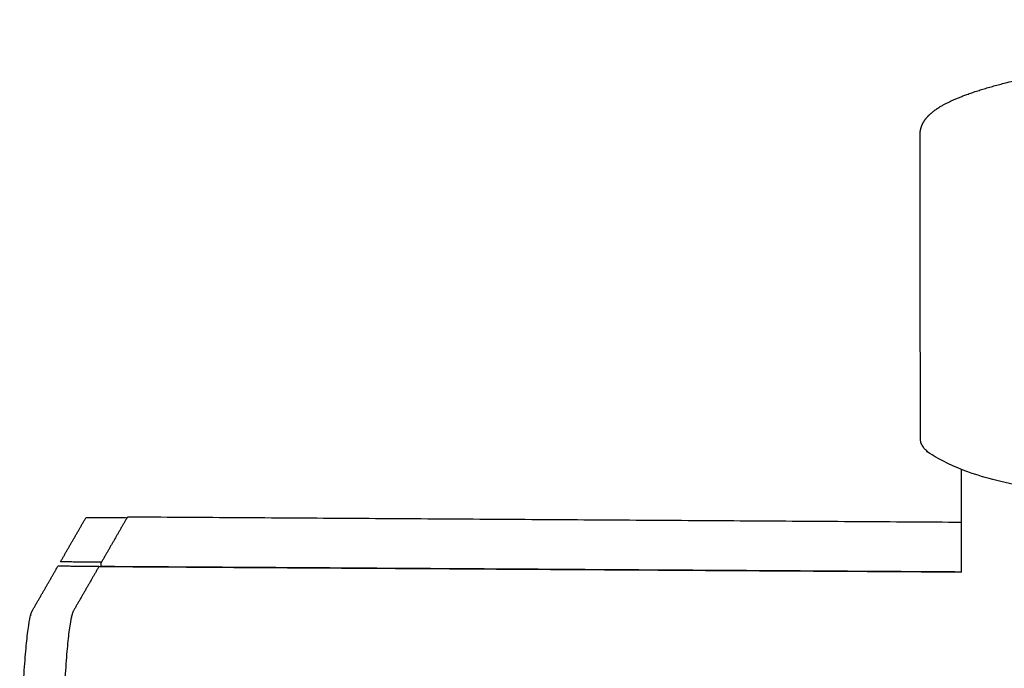
# Model space of a CAD drawing. Units: millimetres. Extents: x 10820 to 24490, y 13780 to 24677.
# Drawn here: x 13912 to 13957, y 21271 to 21300 of the extents above; entities that cross this region are included whole.
import ezdxf

# ---------------------------------------------------------------- set-up
doc = ezdxf.new("R2010")
doc.units = ezdxf.units.MM
doc.layers.add('Make2D$Visible$Curves', color=18, linetype='Continuous')

msp = doc.modelspace()

# ---------------------------------------------------------------- linework, layer by layer
at = {"layer": 'Make2D$Visible$Curves', "color": 0, "lineweight": -3}
for points, weights, degree, knots in [([(13953.204, 21295.084), (13953.204, 21295.274), (13953.257, 21295.45), (13953.345, 21295.608), (13953.457, 21295.81), (13953.627, 21295.983), (13953.946, 21296.227), (13954.083, 21296.315), (13954.395, 21296.491), (13954.573, 21296.578), (13955.244, 21296.872), (13955.823, 21297.069), (13956.865, 21297.36), (13957.246, 21297.457), (13960.198, 21298.143), (13963.785, 21298.664), (13968.235, 21299.092), (13976.866, 21299.924), (13988.148, 21300.347), (13999.621, 21300.276), (14011.096, 21300.204), (14021.866, 21299.644), (14029.586, 21298.709), (14032.909, 21298.306), (14035.576, 21297.847), (14038.169, 21297.162), (14038.743, 21296.981), (14039.546, 21296.668), (14039.824, 21296.541), (14040.228, 21296.317), (14040.374, 21296.224), (14040.588, 21296.06), (14040.667, 21295.991), (14040.834, 21295.821), (14040.919, 21295.713), (14041.071, 21295.436), (14041.122, 21295.262), (14041.122, 21295.076)], [12210.7804485, 12211.6557788, 12212.4877727, 12213.3757376, 12214.5068483, 12215.718474, 12217.5800437, 12218.2975716, 12219.7651268, 12220.5160439, 12223.0853798, 12224.8731437, 12227.5246634, 12228.4098728, 12234.7217017, 12239.5829976, 12243.5797957, 12251.3380583, 12255.3022752, 12254.6328977, 12253.9633964, 12248.712504, 12240.0058435, 12236.2615121, 12231.9807652, 12225.7137853, 12224.067393, 12221.2871237, 12220.1750701, 12218.2985962, 12217.5392598, 12216.2848778, 12215.7837111, 12214.6143585, 12213.9295515, 12212.3836512, 12211.5614078, 12210.6969303], 3, [0, 0, 0, 0, 2.851096, 2.851096, 2.851096, 6.587175, 6.587175, 8.919059, 8.919059, 11.384741, 11.384741, 17.395539, 17.395539, 20.46956, 20.46956, 39.637112, 39.637112, 39.637112, 77.147323, 77.147323, 77.147323, 114.659105, 114.659105, 114.659105, 130.64116, 130.64116, 136.187601, 136.187601, 139.835913, 139.835913, 142.291565, 142.291565, 143.905086, 143.905086, 146.095463, 146.095463, 148.964096, 148.964096, 148.964096, 148.964096]), ([(14041.038, 21280.978), (14038.7, 21276.144), (13994.66, 21276.423), (13953.221, 21276.686), (13953.217, 21281.242)], [12213.1201607, 8604.64671758, 12171.3625408, 8758.63106735, 11926.3052843], 2, [-285.884931, -285.884931, -285.884931, -214.413699, -214.413699, -145.958729, -145.958729, -145.958729])]:
    msp.add_rational_spline(points, weights, degree=degree, knots=knots, dxfattribs=at)
for points, weights in [([(13953.217, 21281.242), (13953.211, 21288.162), (13953.204, 21295.084)], [11926.3052843, 11923.9774358, 11921.6495872]), ([(13955.092, 21275.199), (13955.09, 21277.524), (13955.088, 21279.85)], [11929.0772741, 11928.2944902, 11927.5117062]), ([(13917.146, 21277.65), (13917.178, 21277.705), (13917.21, 21277.705)], [12241.6352935, 11974.1117687, 11746.6550172]), ([(13917.209, 21277.705), (13936.148, 21277.585), (13955.09, 21277.464)], [11748.056364, 11746.9955226, 11745.9346812]), ([(13914.126, 21275.655), (13914.705, 21276.659), (13915.284, 21277.662)], [12223.3187571, 12232.5313754, 12241.7439936]), ([(13917.146, 21277.65), (13916.215, 21277.656), (13915.284, 21277.662)], [12241.6352935, 12241.6896436, 12241.7439936]), ([(13917.146, 21277.65), (13916.569, 21276.647), (13915.991, 21275.643)], [12241.6352935, 12232.4226752, 12223.210057]), ([(13912.851, 21273.445), (13913.432, 21274.453), (13914.012, 21275.458)], [12203.0887808, 12212.3013991, 12221.5140173]), ([(13915.878, 21275.446), (13914.945, 21275.452), (13914.012, 21275.458)], [12221.4053172, 12221.4596672, 12221.5140173]), ([(13915.991, 21275.643), (13915.058, 21275.649), (13914.126, 21275.655)], [12223.210057, 12223.2644071, 12223.3187571]), ([(13915.977, 21275.46), (13915.98, 21275.625), (13915.991, 21275.643)], [12223.0426461, 9980.07313656, 12223.210057]), ([(13915.977, 21275.46), (13935.533, 21275.336), (13955.092, 21275.211)], [12223.0426461, 12221.9029571, 12220.7632681]), ([(13915.977, 21275.447), (13915.977, 21275.454), (13915.977, 21275.46)], [12119.7332669, 12170.140304, 12223.0426461]), ([(13915.878, 21275.446), (13915.299, 21274.441), (13914.719, 21273.433)], [12221.4053172, 12212.1926989, 12202.9800807]), ([(13915.878, 21275.446), (13915.878, 21275.447), (13915.879, 21275.448)], [12221.4053172, 12075.511356, 11948.6016035]), ([(13915.879, 21275.448), (13935.484, 21275.323), (13955.093, 21275.199)], [11847.1305726, 11846.0231573, 11844.9157421]), ([(13915.879, 21275.448), (13915.879, 21275.448), (13915.879, 21275.448)], [11847.1305726, 11896.2509219, 11948.6016033]), ([(13917.578, 21275.45), (13917.578, 21275.444), (13917.579, 21275.437)], [10456.9010224, 10457.032399, 10457.1752453]), ([(13912.275, 21262.858), (13912.255, 21272.413), (13912.851, 21273.445)], [12196.9493766, 8622.2201544, 12203.0887808]), ([(13914.719, 21273.433), (13914.125, 21272.401), (13914.144, 21262.846)], [12202.9800807, 8622.14329179, 12196.8406764])]:
    msp.add_rational_spline(points, weights, degree=2, dxfattribs=at)

doc.saveas('drawing.dxf')
